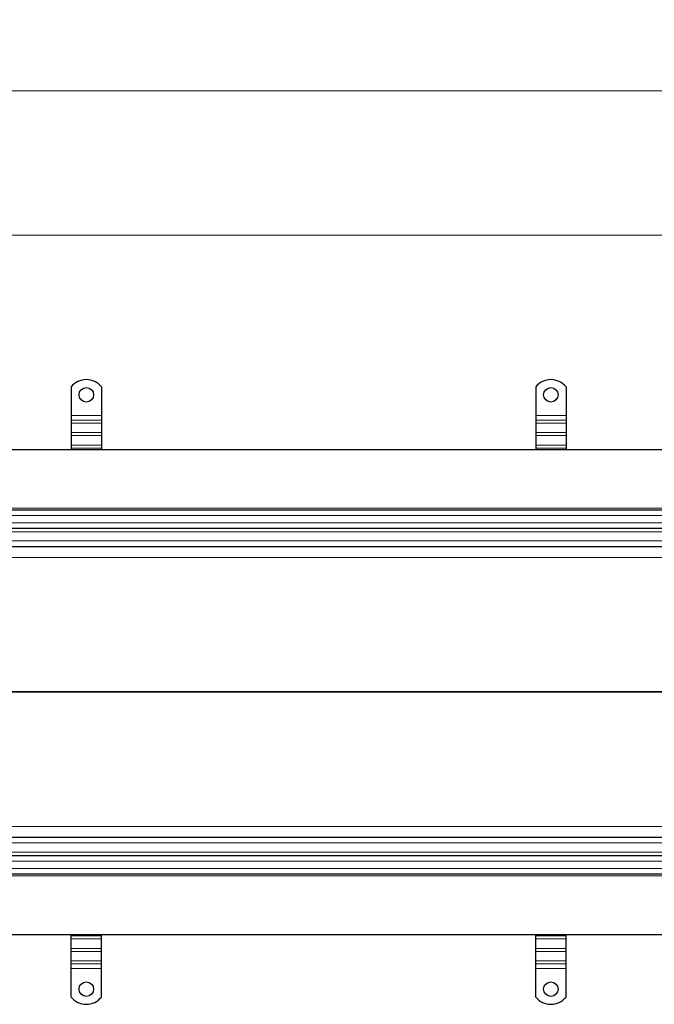
# Model space of a CAD drawing. Units: millimetres. Extents: x 0 to 420, y 0 to 297.
# Drawn here: x 228 to 259, y 163 to 211 of the extents above; entities that cross this region are included whole.
import ezdxf

# ---------------------------------------------------------------- set-up
doc = ezdxf.new("R2010")
doc.units = ezdxf.units.MM
doc.linetypes.add('CENTER', pattern=[10.16, 6.35, -1.27, 1.27, -1.27])
doc.styles.add('SLDTEXTSTYLE0', font='TXT', dxfattribs={"width": 0.605})
doc.dimstyles.new('SLDDIMSTYLE0', dxfattribs={"dimtxt": 2.568319, "dimasz": 2.5, "dimexe": 0, "dimexo": 0.0625, "dimgap": 0.64208, "dimtad": 1, "dimlfac": 17, "dimrnd": 1e-09, "dimzin": 12, "dimdsep": 46, "dimtxsty": 'SLDTEXTSTYLE0', "dimsah": 1, "dimcen": 0.09, "dimadec": 0, "dimazin": 3, "dimtfac": 1, "dimtdec": 3, "dimtofl": 0, "dimtmove": 0, "dimatfit": 3, "dimfxl": 0, "dimfrac": 2, "dimtolj": 1, "dimtzin": 12, "dimarcsym": 0})

# ---------------------------------------------------------------- blocks, each defined once
blk = doc.blocks.new('_D_2')
at = {"color": 7, "linetype": 'Continuous', "lineweight": 0}
for p, q in [((44.931, 187.465), (44.931, 201.753)), ((281.989, 187.465), (281.989, 201.753)), ((44.931, 200.753), (281.989, 200.753))]:
    blk.add_line(p, q, dxfattribs=at)
at = {"color": 7, "linetype": 'Continuous', "lineweight": 18}
for points in [[(44.931, 200.753), (47.431, 200.378), (47.431, 201.128)], [(281.989, 200.753), (279.489, 201.128), (279.489, 200.378)]]:
    blk.add_solid(points, dxfattribs=at)
at = {"color": 7, "linetype": 'Continuous', "lineweight": 18, "insert": (159.54, 204.164), "char_height": 2.6458, "attachment_point": 1, "style": 'SLDTEXTSTYLE0'}
blk.add_mtext('4030', dxfattribs=at)
blk = doc.blocks.new('_D_3')
at = {"color": 7, "linetype": 'Continuous', "lineweight": 0}
for p, q in [((41.989, 190.083), (41.989, 208.753)), ((284.931, 190.083), (284.931, 208.753)), ((284.931, 207.753), (41.989, 207.753))]:
    blk.add_line(p, q, dxfattribs=at)
at = {"color": 7, "linetype": 'Continuous', "lineweight": 18}
for points in [[(41.989, 207.753), (44.489, 207.378), (44.489, 208.128)], [(284.931, 207.753), (282.431, 208.128), (282.431, 207.378)]]:
    blk.add_solid(points, dxfattribs=at)
at = {"color": 7, "linetype": 'Continuous', "lineweight": 18, "insert": (159.54, 211.164), "char_height": 2.6458, "attachment_point": 1, "style": 'SLDTEXTSTYLE0'}
blk.add_mtext('4130', dxfattribs=at)

msp = doc.modelspace()

# ---------------------------------------------------------------- linework, layer by layer
at = {"color": 7, "linetype": 'Continuous', "lineweight": 25}
for p, q in [((230.31296, 193.39963), (230.31296, 192.01801)), ((231.78355, 193.39963), (231.78355, 192.01801)), ((252.84237, 193.39963), (252.84237, 192.01801)), ((254.31296, 193.39963), (254.31296, 192.01801)), ((230.31296, 192.01801), (230.31296, 191.78924)), ((231.78355, 192.01801), (231.78355, 191.78924)), ((252.84237, 192.01801), (252.84237, 191.78924)), ((254.31296, 192.01801), (254.31296, 191.78924)), ((230.31296, 191.78924), (230.31296, 191.64366)), ((230.31296, 191.64366), (230.31296, 191.18612)), ((231.78355, 191.78924), (231.78355, 191.64366)), ((231.78355, 191.64366), (231.78355, 191.18612)), ((252.84237, 191.78924), (252.84237, 191.64366)), ((252.84237, 191.64366), (252.84237, 191.18612)), ((254.31296, 191.78924), (254.31296, 191.64366)), ((254.31296, 191.64366), (254.31296, 191.18612)), ((230.31296, 191.18612), (230.31296, 191.04054)), ((230.31296, 191.04054), (230.31296, 190.583)), ((231.78355, 191.18612), (231.78355, 191.04054)), ((231.78355, 191.04054), (231.78355, 190.583)), ((252.84237, 191.18612), (252.84237, 191.04054)), ((252.84237, 191.04054), (252.84237, 190.583)), ((254.31296, 191.18612), (254.31296, 191.04054)), ((254.31296, 191.04054), (254.31296, 190.583)), ((230.31296, 190.583), (230.31296, 190.43742)), ((231.78355, 190.583), (231.78355, 190.43742)), ((252.84237, 190.583), (252.84237, 190.43742)), ((254.31296, 190.583), (254.31296, 190.43742)), ((163.46002, 190.37095), (280.31296, 190.37095)), ((230.31296, 190.43742), (230.31296, 190.37095)), ((231.78355, 190.43742), (231.78355, 190.37095)), ((252.84237, 190.43742), (252.84237, 190.37095)), ((254.31296, 190.43742), (254.31296, 190.37095)), ((280.31296, 187.42978), (163.46002, 187.42978)), ((163.46002, 186.54742), (280.31296, 186.54742)), ((163.46002, 185.66507), (280.31296, 185.66507)), ((280.31296, 171.54742), (163.46002, 171.54742)), ((280.31296, 170.66507), (163.46002, 170.66507)), ((163.46002, 169.78272), (280.31296, 169.78272)), ((163.46002, 166.84154), (280.31296, 166.84154)), ((230.31296, 166.77507), (230.31296, 166.84154)), ((230.31296, 166.62949), (230.31296, 166.77507)), ((231.78355, 166.77507), (231.78355, 166.84154)), ((231.78355, 166.62949), (231.78355, 166.77507)), ((252.84237, 166.77507), (252.84237, 166.84154)), ((252.84237, 166.62949), (252.84237, 166.77507)), ((254.31296, 166.77507), (254.31296, 166.84154)), ((254.31296, 166.62949), (254.31296, 166.77507)), ((230.31296, 166.17195), (230.31296, 166.62949)), ((231.78355, 166.17195), (231.78355, 166.62949)), ((252.84237, 166.17195), (252.84237, 166.62949)), ((254.31296, 166.17195), (254.31296, 166.62949)), ((230.31296, 166.02637), (230.31296, 166.17195)), ((230.31296, 165.56883), (230.31296, 166.02637)), ((231.78355, 166.02637), (231.78355, 166.17195)), ((231.78355, 165.56883), (231.78355, 166.02637)), ((252.84237, 166.02637), (252.84237, 166.17195)), ((252.84237, 165.56883), (252.84237, 166.02637)), ((254.31296, 166.02637), (254.31296, 166.17195)), ((254.31296, 165.56883), (254.31296, 166.02637)), ((230.31296, 165.42325), (230.31296, 165.56883)), ((230.31296, 165.19448), (230.31296, 165.42325)), ((231.78355, 165.42325), (231.78355, 165.56883)), ((231.78355, 165.19448), (231.78355, 165.42325)), ((252.84237, 165.42325), (252.84237, 165.56883)), ((252.84237, 165.19448), (252.84237, 165.42325)), ((254.31296, 165.42325), (254.31296, 165.56883)), ((254.31296, 165.19448), (254.31296, 165.42325)), ((230.31296, 163.81287), (230.31296, 165.19448)), ((231.78355, 163.81287), (231.78355, 165.19448)), ((252.84237, 163.81287), (252.84237, 165.19448)), ((254.31296, 163.81287), (254.31296, 165.19448))]:
    msp.add_line(p, q, dxfattribs=at)
at = {"color": 8, "linetype": 'Continuous', "lineweight": 18}
for p, q in [((231.78355, 192.01801), (230.31296, 192.01801)), ((254.31296, 192.01801), (252.84237, 192.01801)), ((231.78355, 191.78924), (230.31296, 191.78924)), ((230.31296, 191.64366), (231.78355, 191.64366)), ((254.31296, 191.78924), (252.84237, 191.78924)), ((252.84237, 191.64366), (254.31296, 191.64366)), ((231.78355, 191.18612), (230.31296, 191.18612)), ((231.78355, 191.04054), (230.31296, 191.04054)), ((254.31296, 191.18612), (252.84237, 191.18612)), ((254.31296, 191.04054), (252.84237, 191.04054)), ((231.78355, 190.583), (230.31296, 190.583)), ((254.31296, 190.583), (252.84237, 190.583)), ((230.31296, 190.43742), (231.78355, 190.43742)), ((252.84237, 190.43742), (254.31296, 190.43742)), ((280.31296, 187.51801), (163.46002, 187.51801)), ((163.46002, 187.16507), (280.31296, 187.16507)), ((280.31296, 186.81213), (163.46002, 186.81213)), ((163.46002, 186.37095), (280.31296, 186.37095)), ((280.31296, 185.92978), (163.46002, 185.92978)), ((163.46002, 185.1281), (280.31296, 185.1281)), ((280.31296, 178.62163), (168.4853, 178.62163)), ((168.4853, 178.59087), (280.31296, 178.59087)), ((280.31296, 172.0844), (163.46002, 172.0844)), ((163.46002, 171.28272), (280.31296, 171.28272)), ((280.31296, 170.84154), (163.46002, 170.84154)), ((163.46002, 170.40037), (280.31296, 170.40037)), ((280.31296, 170.04742), (163.46002, 170.04742)), ((163.46002, 169.69448), (280.31296, 169.69448)), ((231.78355, 166.77507), (230.31296, 166.77507)), ((254.31296, 166.77507), (252.84237, 166.77507)), ((230.31296, 166.62949), (231.78355, 166.62949)), ((252.84237, 166.62949), (254.31296, 166.62949)), ((230.31296, 166.17195), (231.78355, 166.17195)), ((230.31296, 166.02637), (231.78355, 166.02637)), ((252.84237, 166.17195), (254.31296, 166.17195)), ((252.84237, 166.02637), (254.31296, 166.02637)), ((231.78355, 165.56883), (230.31296, 165.56883)), ((230.31296, 165.42325), (231.78355, 165.42325)), ((254.31296, 165.56883), (252.84237, 165.56883)), ((252.84237, 165.42325), (254.31296, 165.42325)), ((230.31296, 165.19448), (231.78355, 165.19448)), ((252.84237, 165.19448), (254.31296, 165.19448))]:
    msp.add_line(p, q, dxfattribs=at)
at = {"color": 7, "linetype": 'CENTER', "lineweight": 18}
msp.add_line((289.37311, 178.60625), (37.35812, 178.60625), dxfattribs=at)
at = {"color": 7, "linetype": 'Continuous', "lineweight": 25}
for centre in [(231.04825, 193.01801), (253.57767, 193.01801), (231.04825, 164.19448), (253.57767, 164.19448)]:
    msp.add_circle(centre, 0.35294, dxfattribs=at)
for centre, start, end in [((231.04825, 192.81213), 38.624833, 141.375167), ((253.57767, 192.81213), 38.624833, 141.375167), ((231.04825, 164.40037), 218.624833, 321.375167), ((253.57767, 164.40037), 218.624833, 321.375167)]:
    msp.add_arc(centre, 0.94118, start, end, dxfattribs=at)

# ---------------------------------------------------------------- dimensions: what is measured, and where the dimension line sits
at = {"color": 7, "linetype": 'Continuous', "lineweight": 18}
dim = msp.add_linear_dim(base=(41.98943, 207.75331), p1=(284.93061, 189.78272), p2=(41.98943, 189.78272), angle=0, dimstyle='SLDDIMSTYLE0', dxfattribs=at)
dim.commit()
dim.dimension.update_dxf_attribs({"geometry": '_D_3', "text_midpoint": (163.46002, 207.75331), "dimtype": 160})
dim = msp.add_linear_dim(base=(281.98943, 200.75331), p1=(44.93061, 187.16507), p2=(281.98943, 187.16507), dimstyle='SLDDIMSTYLE0', dxfattribs=at)
dim.commit()
dim.dimension.update_dxf_attribs({"geometry": '_D_2', "text_midpoint": (163.46002, 200.75331), "dimtype": 160})

doc.saveas('drawing.dxf')
